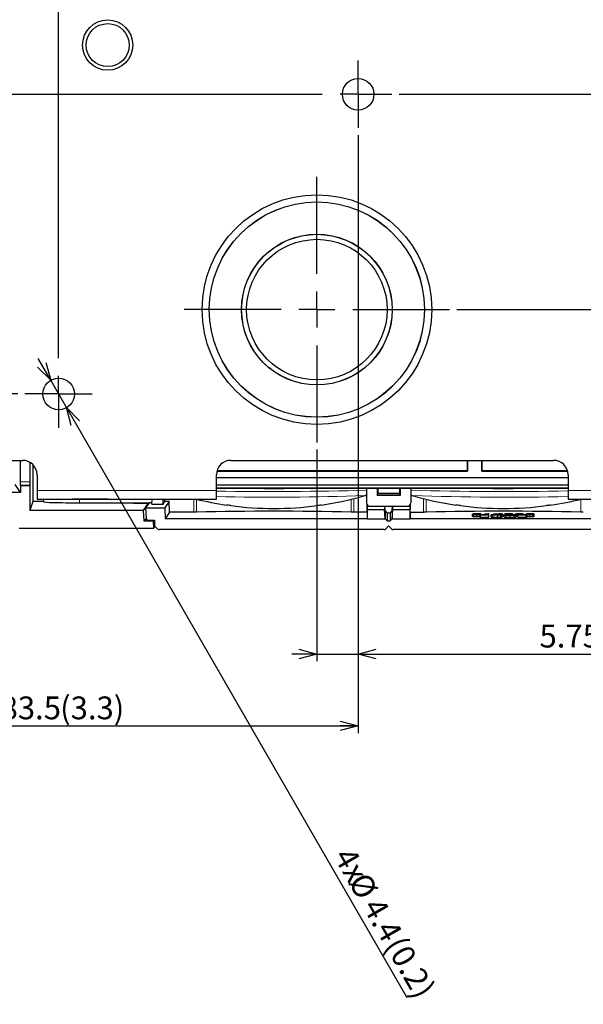
# Paper-space layout 'ｼｰﾄ5' of a CAD drawing. Units: millimetres. Extents: x -289 to 428, y 27 to 313.
# Drawn here: x 281 to 359, y 27 to 164 of the extents above; entities that cross this region are included whole.
import ezdxf

# ---------------------------------------------------------------- set-up
doc = ezdxf.new("R2010")
doc.units = ezdxf.units.MM
doc.layers.add('寸法', color=7, linetype='Continuous')
doc.styles.add('SLDTEXTSTYLE0', font='TXT', dxfattribs={"width": 0.7, "bigfont": 'bigfont'})
doc.dimstyles.new('SLDDIMSTYLE1', dxfattribs={"dimtxt": 3.638021, "dimasz": 2.5, "dimexe": 0, "dimexo": 0.0625, "dimgap": 0.909505, "dimtad": 3, "dimrnd": 1e-09, "dimzin": 12, "dimdsep": 46, "dimtxsty": 'SLDTEXTSTYLE0', "dimblk1": 'OPEN30', "dimblk2": 'OPEN30', "dimsah": 1, "dimcen": 0, "dimadec": 0, "dimazin": 3, "dimtfac": 1, "dimtmove": 0, "dimatfit": 3, "dimldrblk": 'OPEN30', "dimfxl": 1, "dimfrac": 2, "dimtolj": 1, "dimtzin": 12, "dimarcsym": 0})
doc.dimstyles.new('SLDDIMSTYLE2', dxfattribs={"dimtxt": 3.638021, "dimasz": 2.5, "dimexe": 0, "dimexo": 0.0625, "dimgap": 0.909505, "dimtad": 3, "dimrnd": 1e-09, "dimzin": 12, "dimdsep": 46, "dimtxsty": 'SLDTEXTSTYLE0', "dimblk1": 'OPEN30', "dimblk2": 'OPEN30', "dimsah": 1, "dimcen": 0.09, "dimadec": 0, "dimazin": 3, "dimtfac": 1, "dimtofl": 0, "dimtmove": 0, "dimatfit": 3, "dimldrblk": 'OPEN30', "dimfxl": 1, "dimfrac": 2, "dimtolj": 1, "dimtzin": 12, "dimarcsym": 0})
doc.dimstyles.new('SLDDIMSTYLE3', dxfattribs={"dimtxt": 3.638021, "dimasz": 2.5, "dimexe": 0, "dimexo": 0.0625, "dimgap": 0.909505, "dimtad": 3, "dimrnd": 1e-09, "dimzin": 12, "dimdsep": 46, "dimtxsty": 'SLDTEXTSTYLE0', "dimblk1": 'OPEN30', "dimblk2": 'OPEN30', "dimsah": 1, "dimcen": 0.09, "dimadec": 0, "dimazin": 3, "dimtfac": 1, "dimtmove": 0, "dimatfit": 0, "dimldrblk": 'OPEN30', "dimfxl": 1, "dimfrac": 2, "dimtolj": 1, "dimtzin": 12, "dimarcsym": 0})

# ---------------------------------------------------------------- blocks, each defined once
blk = doc.blocks.new('_Open30')
at = {"color": 0, "linetype": 'ByBlock', "lineweight": -2}
for p, q in [((-1, 0.267949), (0, 0)), ((0, 0), (-1, -0.267949)), ((0, 0), (-1, 0))]:
    blk.add_line(p, q, dxfattribs=at)
blk = doc.blocks.new('_D_35')
at = {"layer": '寸法', "color": 5}
for p, q in [((244.58, 147.63), (244.58, 64.34)), ((328.08, 147.63), (328.08, 64.34)), ((244.58, 65.34), (328.08, 65.34))]:
    blk.add_line(p, q, dxfattribs=at)
at = {"layer": '寸法', "color": 5, "xscale": 2.5, "yscale": 2.5, "rotation": 180}
blk.add_blockref('_Open30', (244.58, 65.34, -23.51), dxfattribs=at)
at = {"layer": '寸法', "color": 5, "xscale": 2.5, "yscale": 2.5}
blk.add_blockref('_Open30', (328.08, 65.34, -23.51), dxfattribs=at)
at = {"layer": '寸法', "color": 5, "char_height": 3.175, "attachment_point": 1, "style": 'SLDTEXTSTYLE0'}
for s, insert in [('83.5', (278.25, 69.43)), ('(3.3)', (286.55, 69.43))]:
    blk.add_mtext(s, dxfattribs=dict(at, insert=insert))
blk = doc.blocks.new('_D_36')
at = {"layer": '寸法', "color": 5}
for p, q in [((280.63, 195.08), (197.34, 195.08)), ((198.34, 111.58), (198.34, 195.08)), ((280.63, 111.58), (197.34, 111.58))]:
    blk.add_line(p, q, dxfattribs=at)
at = {"layer": '寸法', "color": 5, "xscale": 2.5, "yscale": 2.5}
for p, rotation in [((198.34, 195.08, -23.51), 90), ((198.34, 111.58, -23.51), 270)]:
    blk.add_blockref('_Open30', p, dxfattribs=dict(at, rotation=rotation))
at = {"layer": '寸法', "color": 5, "char_height": 3.175, "attachment_point": 1, "rotation": 90, "style": 'SLDTEXTSTYLE0'}
for s, insert in [('(3.3)', (194.25, 153.54)), ('83.5', (194.25, 145.25))]:
    blk.add_mtext(s, dxfattribs=dict(at, insert=insert))
blk = doc.blocks.new('_D_37')
at = {"layer": '寸法', "color": 5}
for p, q in [((285.23, 113.48), (283.48, 116.51)), ((287.43, 109.67), (285.23, 113.48)), ((287.43, 109.67), (334.86, 27.52))]:
    blk.add_line(p, q, dxfattribs=at)
at = {"layer": '寸法', "color": 5, "xscale": 2.5, "yscale": 2.5}
for p, rotation in [((285.23, 113.48, -23.51), 300), ((287.43, 109.67, -23.51), 120)]:
    blk.add_blockref('_Open30', p, dxfattribs=dict(at, rotation=rotation))
at = {"layer": '寸法', "color": 5, "char_height": 3.175, "attachment_point": 1, "rotation": 300, "style": 'SLDTEXTSTYLE0'}
for s, insert in [('4x', (327.34, 48.74)), ('%%c', (329.37, 45.21)), ('4.4', (331.38, 41.73)), ('(0.2)', (334.47, 36.37))]:
    blk.add_mtext(s, dxfattribs=dict(at, insert=insert))
blk = doc.blocks.new('_D_40')
at = {"layer": '寸法', "color": 5}
for p, q in [((333.78, 153.33), (411.99, 153.33)), ((410.99, 123.33), (410.99, 153.33)), ((341.83, 123.33), (411.99, 123.33)), ((410.99, 123.33), (410.99, 97.88))]:
    blk.add_line(p, q, dxfattribs=at)
at = {"layer": '寸法', "color": 5, "xscale": 2.5, "yscale": 2.5}
for p, rotation in [((410.99, 153.33, -23.51), 90), ((410.99, 123.33, -23.51), 270)]:
    blk.add_blockref('_Open30', p, dxfattribs=dict(at, rotation=rotation))
at = {"layer": '寸法', "color": 5, "char_height": 3.175, "attachment_point": 1, "rotation": 90, "style": 'SLDTEXTSTYLE0'}
for s, insert in [('(1.2)', (406.89, 103.2)), ('30', (406.89, 97.88))]:
    blk.add_mtext(s, dxfattribs=dict(at, insert=insert))
blk = doc.blocks.new('_D_41')
at = {"layer": '寸法', "color": 5}
for p, q in [((328.08, 147.63), (328.08, 74.34)), ((322.33, 103.83), (322.33, 74.34)), ((322.33, 75.34), (318.83, 75.34)), ((322.33, 75.34), (328.08, 75.34)), ((328.08, 75.34), (369.52, 75.34))]:
    blk.add_line(p, q, dxfattribs=at)
at = {"layer": '寸法', "color": 5, "xscale": 2.5, "yscale": 2.5}
blk.add_blockref('_Open30', (322.33, 75.34, -23.51), dxfattribs=at)
at = {"layer": '寸法', "color": 5, "xscale": 2.5, "yscale": 2.5, "rotation": 180}
blk.add_blockref('_Open30', (328.08, 75.34, -23.51), dxfattribs=at)
at = {"layer": '寸法', "color": 5, "char_height": 3.175, "attachment_point": 1, "style": 'SLDTEXTSTYLE0'}
for s, insert in [('(0.2)', (361.65, 79.43)), ('5.75', (353.36, 79.43))]:
    blk.add_mtext(s, dxfattribs=dict(at, insert=insert))
blk = doc.blocks.new('SW_CENTERMARKSYMBOL_12')
at = {"layer": '寸法', "color": 0}
for p, q in [((0, 2.5), (0, 4.7)), ((0, 0), (0, 2.5)), ((-2.5, 0), (-4.7, 0)), ((0, 0), (-2.5, 0)), ((0, 0), (0, -2.5)), ((0, 0), (2.5, 0)), ((2.5, 0), (4.7, 0)), ((0, -78.5), (0, -5)), ((0, -83.5), (0, -81)), ((-2.5, -83.5), (-4.7, -83.5)), ((0, -83.5), (-2.5, -83.5)), ((0, -83.5), (0, -86)), ((0, -83.5), (2.5, -83.5)), ((2.5, -83.5), (4.7, -83.5)), ((0, -86), (0, -88.2))]:
    blk.add_line(p, q, dxfattribs=at)
blk = doc.blocks.new('SW_CENTERMARKSYMBOL_13')
at = {"layer": '寸法', "color": 0}
for p, q in [((0, 2.5), (0, 4.7)), ((83.5, 2.5), (83.5, 4.7)), ((0, 0), (0, 2.5)), ((83.5, 0), (83.5, 2.5)), ((-2.5, 0), (-4.7, 0)), ((0, 0), (-2.5, 0)), ((0, 0), (0, -2.5)), ((0, 0), (2.5, 0)), ((5, 0), (78.5, 0)), ((83.5, 0), (81, 0)), ((83.5, 0), (83.5, -2.5)), ((83.5, 0), (86, 0)), ((86, 0), (88.2, 0)), ((0, -2.5), (0, -4.7)), ((83.5, -2.5), (83.5, -4.7))]:
    blk.add_line(p, q, dxfattribs=at)
blk = doc.blocks.new('SW_CENTERMARKSYMBOL_15')
at = {"layer": '寸法', "color": 0}
for p, q in [((0, 5), (0, 18.5)), ((0, 0), (0, 2.5)), ((-5, 0), (-18.5, 0)), ((0, 0), (-2.5, 0)), ((0, 0), (0, -2.5)), ((0, 0), (2.5, 0)), ((5, 0), (18.5, 0)), ((0, -5), (0, -18.5))]:
    blk.add_line(p, q, dxfattribs=at)

psp = doc.layouts.new('ｼｰﾄ5')

# ---------------------------------------------------------------- linework, layer by layer
at = {"color": 7, "linetype": 'Continuous', "lineweight": 25}
for p, q in [((269.827, 102.327), (281.332, 102.327)), ((280.988, 102.327), (280.988, 99.353)), ((282.349, 99.353), (282.349, 102.048)), ((282.751, 101.736), (282.751, 96.584)), ((310.332, 102.327), (355.332, 102.327)), ((343.288, 102.327), (343.288, 100.871)), ((343.332, 102.327), (343.332, 100.827)), ((345.332, 100.827), (345.332, 102.327)), ((345.375, 100.871), (345.375, 102.327)), ((283.332, 100.327), (283.332, 98.127)), ((308.332, 98.127), (308.332, 100.327)), ((308.395, 100.827), (343.332, 100.827)), ((343.288, 100.871), (308.407, 100.871)), ((343.288, 100.871), (343.332, 100.827)), ((345.332, 100.827), (345.375, 100.871)), ((345.332, 100.827), (357.268, 100.827)), ((357.256, 100.871), (345.375, 100.871)), ((357.332, 100.327), (357.332, 98.127)), ((281.023, 97.827), (280.27, 98.957)), ((281.023, 98.827), (280.997, 98.853)), ((281.023, 98.827), (282.332, 98.827)), ((281.023, 98.827), (281.023, 97.827)), ((282.345, 98.853), (282.332, 98.827)), ((282.332, 98.827), (282.332, 95.328)), ((308.332, 99.953), (357.332, 99.953)), ((357.332, 98.857), (308.332, 98.857)), ((281.023, 97.827), (246.827, 97.827)), ((283.332, 98.127), (283.332, 96.927)), ((357.332, 98.445), (308.332, 98.445)), ((308.332, 98.428), (357.332, 98.428)), ((308.332, 96.927), (308.332, 98.127)), ((329.035, 97.432), (329.032, 97.431)), ((329.244, 98.428), (329.244, 96.426)), ((330.744, 98.428), (330.744, 97.426)), ((330.792, 97.475), (330.744, 97.426)), ((333.919, 97.426), (330.744, 97.426)), ((330.792, 97.475), (330.806, 97.766)), ((333.871, 97.475), (330.792, 97.475)), ((330.806, 98.428), (330.806, 97.766)), ((330.806, 97.766), (333.858, 97.766)), ((333.858, 98.428), (333.858, 97.766)), ((333.858, 97.766), (333.871, 97.475)), ((333.871, 97.475), (333.919, 97.426)), ((333.919, 98.428), (333.919, 97.426)), ((335.419, 98.428), (335.42, 96.426)), ((335.63, 97.431), (335.628, 97.432)), ((357.332, 98.127), (357.332, 96.927)), ((282.751, 96.584), (282.332, 95.328)), ((284.25, 96.584), (282.751, 96.584)), ((283.332, 96.927), (308.332, 96.927)), ((284.249, 96.55), (284.256, 96.927)), ((293.232, 96.911), (288.232, 96.911)), ((289.249, 96.419), (298.938, 96.419)), ((296.759, 96.419), (296.832, 96.31)), ((296.832, 96.31), (296.832, 96.419)), ((298.865, 96.31), (296.832, 96.31)), ((298.17, 95.328), (298.825, 96.309)), ((298.939, 96.419), (298.453, 95.691)), ((298.825, 96.309), (298.865, 96.309)), ((298.856, 96.295), (298.825, 96.309)), ((299.347, 96.419), (298.939, 96.419)), ((299.341, 96.242), (299.365, 96.927)), ((299.341, 96.242), (300.887, 96.242)), ((300.887, 96.242), (300.887, 96.927)), ((300.887, 96.242), (301.133, 96.611)), ((301.133, 96.611), (301.127, 96.927)), ((301.757, 96.611), (301.133, 96.611)), ((301.757, 96.611), (301.144, 95.691)), ((301.783, 95.111), (301.757, 96.611)), ((329.332, 95.111), (329.349, 96.119)), ((329.353, 96.114), (329.353, 95.473)), ((335.311, 96.114), (335.311, 95.473)), ((335.332, 95.111), (335.314, 96.119)), ((357.332, 96.927), (367.332, 96.927)), ((298.17, 95.328), (282.332, 95.328)), ((298.248, 93.832), (298.17, 95.328)), ((298.453, 95.691), (298.526, 94.251)), ((298.453, 95.691), (301.144, 95.691)), ((301.144, 95.691), (301.167, 94.188)), ((301.783, 95.111), (301.167, 94.188)), ((305.198, 95.111), (301.783, 95.111)), ((329.332, 95.111), (327.465, 95.111)), ((329.353, 95.473), (329.332, 94.188)), ((329.332, 95.111), (329.332, 94.188)), ((329.353, 95.473), (331.769, 95.473)), ((329.743, 95.926), (334.92, 95.926)), ((331.769, 95.926), (331.769, 95.473)), ((331.832, 94.188), (331.769, 95.473)), ((331.795, 95.84), (331.79, 95.926)), ((331.795, 95.926), (331.795, 95.84)), ((331.832, 95.325), (331.8, 95.926)), ((331.832, 95.325), (331.832, 94.188)), ((332.132, 95.024), (331.832, 95.325)), ((332.132, 95.024), (332.132, 93.888)), ((332.132, 95.024), (332.532, 95.024)), ((332.832, 95.325), (332.532, 95.024)), ((332.532, 95.024), (332.532, 93.888)), ((332.832, 95.325), (332.863, 95.926)), ((332.832, 94.188), (332.895, 95.473)), ((332.832, 95.325), (332.832, 94.188)), ((332.869, 95.926), (332.869, 95.84)), ((332.873, 95.926), (332.869, 95.84)), ((332.895, 95.473), (332.895, 95.926)), ((332.895, 95.473), (335.311, 95.473)), ((335.332, 94.188), (335.311, 95.473)), ((335.332, 95.111), (335.332, 94.188)), ((335.332, 95.111), (337.198, 95.111)), ((344.301, 94.818), (344.034, 94.818)), ((344.034, 94.518), (344.034, 94.818)), ((344.104, 94.828), (344.336, 94.828)), ((344.104, 94.818), (344.104, 94.828)), ((344.173, 94.854), (344.116, 94.83)), ((344.173, 94.855), (344.173, 94.854)), ((345.17, 94.855), (344.173, 94.855)), ((344.22, 94.506), (344.22, 94.806)), ((344.394, 94.849), (345.17, 94.849)), ((344.394, 94.848), (344.394, 94.849)), ((344.428, 94.81), (344.428, 94.831)), ((344.602, 94.502), (344.602, 94.802)), ((344.672, 94.808), (344.672, 94.834)), ((344.834, 94.811), (344.834, 94.832)), ((345.007, 94.507), (345.007, 94.807)), ((345.149, 94.753), (345.034, 94.75)), ((345.034, 94.75), (346.064, 94.725)), ((345.034, 94.7), (345.034, 94.75)), ((346.064, 94.725), (345.034, 94.7)), ((345.034, 94.7), (345.149, 94.697)), ((345.034, 94.4), (345.034, 94.7)), ((346.296, 94.725), (345.149, 94.753)), ((345.149, 94.697), (346.296, 94.725)), ((345.149, 94.397), (345.149, 94.697)), ((345.17, 94.849), (345.17, 94.855)), ((345.17, 94.83), (345.17, 94.849)), ((345.216, 94.752), (345.216, 94.822)), ((345.783, 94.847), (345.679, 94.847)), ((345.679, 94.847), (345.679, 94.844)), ((345.679, 94.844), (346.019, 94.844)), ((345.679, 94.74), (345.679, 94.844)), ((346.019, 94.844), (346.019, 94.803)), ((346.019, 94.803), (346.293, 94.803)), ((346.019, 94.732), (346.019, 94.803)), ((346.293, 94.856), (346.154, 94.856)), ((346.293, 94.803), (346.293, 94.856)), ((346.293, 94.725), (346.293, 94.803)), ((346.296, 94.425), (346.296, 94.725)), ((347.536, 94.751), (346.601, 94.751)), ((346.601, 94.751), (346.601, 94.699)), ((346.601, 94.699), (346.875, 94.699)), ((346.601, 94.399), (346.601, 94.699)), ((346.875, 94.725), (346.875, 94.745)), ((346.875, 94.745), (347.478, 94.745)), ((347.478, 94.725), (346.875, 94.725)), ((346.875, 94.719), (347.536, 94.719)), ((346.875, 94.699), (346.875, 94.719)), ((346.875, 94.399), (346.875, 94.699)), ((347.729, 94.855), (346.953, 94.822)), ((346.953, 94.822), (346.953, 94.816)), ((346.953, 94.816), (347.722, 94.816)), ((346.953, 94.751), (346.953, 94.816)), ((347.208, 94.822), (347.722, 94.844)), ((347.722, 94.822), (347.208, 94.822)), ((347.478, 94.725), (347.478, 94.745)), ((347.536, 94.42), (347.536, 94.719)), ((347.722, 94.844), (347.722, 94.822)), ((347.722, 94.816), (347.722, 94.803)), ((347.722, 94.803), (347.996, 94.803)), ((347.722, 94.75), (347.722, 94.803)), ((347.996, 94.855), (347.729, 94.855)), ((347.744, 94.722), (347.744, 94.743)), ((347.964, 94.424), (347.964, 94.723)), ((347.996, 94.822), (347.996, 94.855)), ((348.239, 94.822), (347.996, 94.822)), ((347.996, 94.816), (348.239, 94.816)), ((347.996, 94.803), (347.996, 94.816)), ((347.996, 94.745), (347.996, 94.803)), ((348.115, 94.435), (348.115, 94.735)), ((348.239, 94.816), (348.239, 94.822)), ((348.239, 94.516), (348.239, 94.816)), ((348.425, 94.425), (348.425, 94.725)), ((348.749, 94.818), (348.482, 94.818)), ((348.482, 94.735), (348.482, 94.818)), ((348.552, 94.828), (348.783, 94.828)), ((348.552, 94.818), (348.552, 94.828)), ((348.621, 94.854), (348.563, 94.83)), ((348.621, 94.855), (348.621, 94.854)), ((349.617, 94.855), (348.621, 94.855)), ((348.668, 94.744), (348.668, 94.806)), ((348.715, 94.404), (348.715, 94.704)), ((348.841, 94.849), (349.617, 94.849)), ((348.841, 94.848), (348.841, 94.849)), ((348.876, 94.81), (348.876, 94.831)), ((348.912, 94.708), (348.912, 94.742)), ((349.05, 94.751), (349.05, 94.802)), ((349.119, 94.808), (349.119, 94.834)), ((349.282, 94.811), (349.282, 94.832)), ((349.282, 94.704), (349.282, 94.746)), ((349.282, 94.399), (349.282, 94.699)), ((349.455, 94.751), (349.455, 94.807)), ((349.617, 94.849), (349.617, 94.855)), ((349.617, 94.83), (349.617, 94.849)), ((349.618, 94.707), (349.618, 94.742)), ((349.664, 94.749), (349.664, 94.822)), ((349.769, 94.733), (350.047, 94.733)), ((349.769, 94.714), (349.769, 94.733)), ((350.082, 94.72), (349.804, 94.72)), ((349.85, 94.404), (349.85, 94.704)), ((349.919, 94.832), (349.919, 94.826)), ((349.919, 94.743), (349.919, 94.826)), ((350.047, 94.72), (350.047, 94.733)), ((350.082, 94.42), (350.082, 94.72)), ((350.15, 94.507), (350.15, 94.807)), ((350.197, 94.826), (350.197, 94.833)), ((350.347, 94.811), (350.347, 94.848)), ((351.502, 94.753), (350.356, 94.725)), ((350.356, 94.725), (351.502, 94.697)), ((350.356, 94.425), (350.356, 94.725)), ((350.556, 94.808), (350.556, 94.85)), ((350.556, 94.73), (350.556, 94.803)), ((350.587, 94.725), (351.618, 94.75)), ((351.618, 94.7), (350.587, 94.725)), ((350.764, 94.811), (350.764, 94.848)), ((350.915, 94.833), (350.915, 94.826)), ((350.961, 94.74), (350.961, 94.807)), ((351.193, 94.826), (351.193, 94.832)), ((351.193, 94.746), (351.193, 94.826)), ((351.714, 94.818), (351.448, 94.818)), ((351.448, 94.752), (351.448, 94.818)), ((351.618, 94.75), (351.502, 94.753)), ((351.502, 94.697), (351.618, 94.7)), ((351.502, 94.397), (351.502, 94.697)), ((351.517, 94.828), (351.749, 94.828)), ((351.517, 94.818), (351.517, 94.828)), ((351.587, 94.854), (351.529, 94.83)), ((351.587, 94.855), (351.587, 94.854)), ((352.583, 94.855), (351.587, 94.855)), ((351.618, 94.7), (351.618, 94.75)), ((351.618, 94.4), (351.618, 94.7)), ((351.633, 94.506), (351.633, 94.806)), ((351.807, 94.849), (352.583, 94.849)), ((351.807, 94.848), (351.807, 94.849)), ((351.841, 94.81), (351.841, 94.831)), ((352.015, 94.502), (352.015, 94.802)), ((352.085, 94.808), (352.085, 94.834)), ((352.247, 94.811), (352.247, 94.832)), ((352.421, 94.507), (352.421, 94.807)), ((352.583, 94.849), (352.583, 94.855)), ((352.583, 94.83), (352.583, 94.849)), ((352.629, 94.522), (352.629, 94.822)), ((298.526, 94.25), (298.248, 93.832)), ((299.511, 93.832), (298.248, 93.832)), ((298.822, 93.999), (299.677, 93.999)), ((299.623, 93.999), (299.511, 93.832)), ((299.511, 93.832), (299.564, 92.827)), ((299.677, 93.999), (299.712, 93.3)), ((329.332, 94.188), (301.167, 94.188)), ((329.332, 94.188), (331.832, 94.188)), ((332.132, 93.888), (331.832, 94.188)), ((332.132, 93.888), (332.532, 93.888)), ((332.832, 94.188), (332.532, 93.888)), ((332.832, 94.188), (335.332, 94.188)), ((363.496, 94.188), (335.332, 94.188)), ((345.007, 94.507), (345.034, 94.508)), ((345.034, 94.4), (345.149, 94.397)), ((345.149, 94.397), (346.296, 94.425)), ((346.601, 94.399), (346.875, 94.399)), ((346.875, 94.42), (347.536, 94.42)), ((348.115, 94.516), (348.239, 94.516)), ((350.082, 94.51), (350.15, 94.507)), ((350.356, 94.425), (351.502, 94.397)), ((351.502, 94.397), (351.618, 94.4)), ((299.564, 92.827), (280.832, 92.827)), ((299.564, 92.827), (299.771, 93.137)), ((299.813, 93.091), (300.185, 92.761)), ((331.708, 92.686), (300.383, 92.686)), ((332.332, 93.185), (331.92, 92.773)), ((332.744, 92.773), (332.332, 93.185)), ((364.28, 92.686), (332.956, 92.686))]:
    psp.add_line(p, q, dxfattribs=at)
at = {"color": 8, "linetype": 'Continuous', "lineweight": 18}
for p, q in [((280.988, 99.353), (282.349, 99.353)), ((282.345, 98.853), (280.997, 98.853)), ((308.332, 98.127), (283.332, 98.127)), ((367.332, 98.127), (357.332, 98.127)), ((288.247, 96.926), (288.221, 96.927)), ((288.232, 96.911), (288.247, 96.926)), ((288.247, 96.926), (288.247, 96.927)), ((288.247, 96.926), (293.217, 96.926)), ((289.257, 96.911), (289.249, 96.419)), ((293.217, 96.926), (293.242, 96.927)), ((293.217, 96.926), (293.217, 96.927)), ((293.217, 96.926), (293.232, 96.911)), ((305.198, 95.111), (305.185, 96.927)), ((305.545, 96.924), (305.559, 95.115)), ((327.48, 97.026), (327.465, 95.111)), ((337.198, 95.111), (337.184, 97.012)), ((337.545, 96.924), (337.559, 95.115)), ((331.795, 95.84), (331.782, 95.926)), ((332.869, 95.84), (332.875, 95.926))]:
    psp.add_line(p, q, dxfattribs=at)
at = {"color": 7, "linetype": 'Continuous', "lineweight": 25, "flags": 128}
for points in [[(324.707, 98.428), (324.33, 98.423), (323.737, 98.416), (323.126, 98.41), (322.497, 98.404), (321.853, 98.399), (321.194, 98.395), (320.523, 98.391), (319.841, 98.387), (319.15, 98.384), (318.452, 98.382), (317.748, 98.381), (317.041, 98.38), (316.332, 98.379), (315.623, 98.38), (314.915, 98.381), (314.212, 98.382), (313.514, 98.384), (312.823, 98.387), (312.141, 98.391), (311.469, 98.395), (310.811, 98.399), (310.166, 98.404), (309.538, 98.41), (308.926, 98.416), (308.334, 98.423), (308.332, 98.423)], [(356.707, 98.428), (356.33, 98.423), (355.737, 98.416), (355.126, 98.41), (354.497, 98.404), (353.853, 98.399), (353.194, 98.395), (352.523, 98.391), (351.841, 98.387), (351.15, 98.384), (350.452, 98.382), (349.748, 98.381), (349.041, 98.38), (348.332, 98.379), (347.623, 98.38), (346.915, 98.381), (346.212, 98.382), (345.514, 98.384), (344.823, 98.387), (344.141, 98.391), (343.469, 98.395), (342.811, 98.399), (342.166, 98.404), (341.538, 98.41), (340.926, 98.416), (340.334, 98.423), (339.956, 98.428)]]:
    psp.add_lwpolyline(points, dxfattribs=at)
at = {"color": 8, "linetype": 'Continuous', "lineweight": 18, "flags": 128}
for points in [[(327.104, 95.115), (327.112, 96.115), (327.118, 96.933)], [(359.104, 95.115), (359.112, 96.115), (359.118, 96.927)]]:
    psp.add_lwpolyline(points, dxfattribs=at)
at = {"color": 7, "linetype": 'Continuous', "lineweight": 25}
for centre, radius in [((293.177, 160.172), 3.5), ((293.177, 160.172), 3), ((328.082, 153.327), 2.2), ((322.332, 123.327), 16), ((322.332, 123.327), 15), ((322.332, 123.327), 14.991), ((322.332, 123.327), 10.5), ((322.332, 123.327), 10.491), ((322.332, 123.327), 9.791), ((286.332, 111.577), 2.2)]:
    psp.add_circle(centre, radius, dxfattribs=at)
for centre, radius, start, end in [((348.332, 215.327), 80, 303.20046, 146.79954), ((348.332, 215.327), 79.6, 302.96483, 147.03517), ((281.332, 100.327), 2, 0, 90), ((310.332, 100.327), 2, 90, 180), ((355.332, 100.327), 2, 0, 90), ((316.332, 140.997), 45.38, 278.3628, 286.25656), ((348.332, 140.997), 45.38, 253.74344, 261.61521), ((316.332, 140.997), 45.38, 256.20266, 261.61521), ((316.332, 140.994), 45.376, 262.40159, 277.59841), ((348.332, 140.994), 45.376, 262.40159, 277.59841), ((348.332, 140.997), 45.38, 278.3628, 283.79734), ((316.332, -370.942), 466.182, 88.67587, 91.32413), ((348.332, -370.942), 466.182, 88.67587, 91.32413)]:
    psp.add_arc(centre, radius, start, end, dxfattribs=at)
at = {"color": 8, "linetype": 'Continuous', "lineweight": 18}
for centre, radius, start, end in [((316.005, 568.177), 470.197, 269.06488, 271.61341), ((315.958, 453.024), 355.834, 268.77199, 272.1057), ((348.782, 579.758), 481.777, 268.4106, 271.01681), ((348.886, 461.882), 364.692, 267.91699, 271.32704)]:
    psp.add_arc(centre, radius, start, end, dxfattribs=at)
at = {"color": 7, "linetype": 'Continuous', "lineweight": 25}
for centre, major_axis, ratio, start_param, end_param in [((280.997, 99.353), (0, 0.5), 0.0174551, 1.5707963, 3.1241394), ((282.345, 99.353), (0, 0.5), 0.0087269, 3.1590459, 4.712389), ((289.25, 96.55), (5.001, 0), 0.0261769, 3.1411355, 4.7120842), ((288.232, 97.411), (-0.354, -0.354), 0.9996955, 0.5333969, 0.7852459), ((293.232, 97.411), (0.354, -0.354), 0.9996955, 5.4979394, 5.7497884), ((329.744, 96.426), (-0.354, -0.354), 0.9996954, 5.4977871, 7.0685835), ((334.92, 96.426), (0.354, -0.354), 0.9996954, 5.4977871, 7.0685835), ((300.012, 93.316), (0.1, 0.284), 0.9976873, 1.9601534, 2.7535355), ((300.384, 92.986), (0.1, 0.284), 0.9976873, 2.7535355, 3.4782933), ((331.708, 92.986), (0, 0.301), 0.9980563, 3.1415927, 3.9250845), ((332.956, 92.986), (0, 0.301), 0.9980563, 2.3581008, 3.1415927)]:
    psp.add_ellipse(centre, major_axis=major_axis, ratio=ratio, start_param=start_param, end_param=end_param, dxfattribs=at)
for points, knots in [([(329.016, 97.426), (329.019, 97.427), (329.039, 97.432), (329.087, 97.447), (329.16, 97.474), (329.218, 97.504), (329.244, 97.517)], [0, 0, 0, 0, 0.0472294, 0.4113382, 0.7330389, 1, 1, 1, 1]), ([(335.42, 97.517), (335.438, 97.508), (335.486, 97.482), (335.551, 97.457), (335.606, 97.438), (335.631, 97.431), (335.639, 97.429)], [0, 0, 0, 0, 0.19433946, 0.49834409, 0.83234391, 1, 1, 1, 1]), ([(310.332, 96.016), (310.218, 96.032), (309.993, 96.062), (309.806, 96.089), (309.714, 96.102)], [0, 0, 0, 0, 0.5095951, 1, 1, 1, 1]), ([(322.932, 96.1), (322.877, 96.092), (322.733, 96.071), (322.514, 96.041), (322.367, 96.021), (322.332, 96.016)], [0, 0, 0, 0, 0.3191344, 0.8358151, 1, 1, 1, 1]), ([(342.332, 96.016), (342.218, 96.032), (341.993, 96.062), (341.806, 96.089), (341.714, 96.102)], [0, 0, 0, 0, 0.5095951, 1, 1, 1, 1]), ([(354.932, 96.1), (354.877, 96.092), (354.733, 96.071), (354.514, 96.041), (354.367, 96.021), (354.332, 96.016)], [0, 0, 0, 0, 0.3191344, 0.8358151, 1, 1, 1, 1]), ([(305.559, 95.115), (305.508, 95.114), (305.413, 95.112), (305.278, 95.111), (305.21, 95.111), (305.198, 95.111)], [0, 0, 0, 0, 0.4920454, 0.9105627, 1, 1, 1, 1]), ([(327.465, 95.111), (327.399, 95.111), (327.277, 95.111), (327.161, 95.113), (327.113, 95.115), (327.104, 95.115)], [0, 0, 0, 0, 0.4924434, 0.9109639, 1, 1, 1, 1]), ([(337.559, 95.115), (337.508, 95.114), (337.413, 95.112), (337.278, 95.111), (337.21, 95.111), (337.198, 95.111)], [0, 0, 0, 0, 0.4923994, 0.9109196, 1, 1, 1, 1]), ([(344.034, 94.818), (344.05, 94.816), (344.077, 94.811), (344.176, 94.808), (344.22, 94.806)], [0, 0, 0, 0, 0.5571096, 1, 1, 1, 1]), ([(344.116, 94.83), (344.115, 94.83), (344.113, 94.829), (344.107, 94.828), (344.104, 94.828)], [0, 0, 0, 0, 0.5596163, 1, 1, 1, 1]), ([(344.22, 94.806), (344.25, 94.806), (344.31, 94.804), (344.438, 94.803), (344.539, 94.802), (344.602, 94.802)], [0, 0, 0, 0, 0.2828029, 0.556676, 1, 1, 1, 1]), ([(344.417, 94.81), (344.382, 94.811), (344.318, 94.814), (344.306, 94.817), (344.301, 94.818)], [0, 0, 0, 0, 0.5569189, 1, 1, 1, 1]), ([(344.336, 94.828), (344.352, 94.829), (344.381, 94.83), (344.414, 94.83), (344.428, 94.831)], [0, 0, 0, 0, 0.5598148, 1, 1, 1, 1]), ([(344.672, 94.839), (344.604, 94.838), (344.483, 94.838), (344.389, 94.836), (344.347, 94.835)], [0, 0, 0, 0, 0.55580979, 1, 1, 1, 1]), ([(344.347, 94.835), (344.348, 94.835), (344.349, 94.836), (344.356, 94.837), (344.359, 94.837)], [0, 0, 0, 0, 0.55931647, 1, 1, 1, 1]), ([(344.359, 94.837), (344.367, 94.839), (344.381, 94.843), (344.39, 94.846), (344.394, 94.848)], [0, 0, 0, 0, 0.5599779, 1, 1, 1, 1]), ([(344.59, 94.808), (344.554, 94.808), (344.489, 94.808), (344.439, 94.809), (344.417, 94.81)], [0, 0, 0, 0, 0.5554414, 1, 1, 1, 1]), ([(344.428, 94.831), (344.468, 94.832), (344.54, 94.833), (344.631, 94.833), (344.672, 94.834)], [0, 0, 0, 0, 0.555424, 1, 1, 1, 1]), ([(344.811, 94.81), (344.774, 94.81), (344.708, 94.808), (344.627, 94.808), (344.59, 94.808)], [0, 0, 0, 0, 0.555257, 1, 1, 1, 1]), ([(344.602, 94.802), (344.644, 94.802), (344.727, 94.803), (344.871, 94.804), (344.955, 94.805), (345.007, 94.807)], [0, 0, 0, 0, 0.2827822, 0.5567416, 1, 1, 1, 1]), ([(345.054, 94.835), (345.023, 94.835), (344.963, 94.837), (344.835, 94.838), (344.734, 94.839), (344.672, 94.839)], [0, 0, 0, 0, 0.2828029, 0.556676, 1, 1, 1, 1]), ([(344.672, 94.834), (344.706, 94.833), (344.767, 94.833), (344.813, 94.832), (344.834, 94.832)], [0, 0, 0, 0, 0.555155, 1, 1, 1, 1]), ([(344.938, 94.821), (344.935, 94.819), (344.928, 94.815), (344.847, 94.812), (344.811, 94.81)], [0, 0, 0, 0, 0.556436, 1, 1, 1, 1]), ([(344.834, 94.832), (344.872, 94.83), (344.941, 94.827), (344.939, 94.823), (344.938, 94.821)], [0, 0, 0, 0, 0.5561928, 1, 1, 1, 1]), ([(345.007, 94.807), (345.045, 94.808), (345.118, 94.81), (345.206, 94.816), (345.212, 94.82), (345.216, 94.822)], [0, 0, 0, 0, 0.2827318, 0.5566991, 1, 1, 1, 1]), ([(345.216, 94.822), (345.215, 94.824), (345.212, 94.826), (345.169, 94.831), (345.098, 94.833), (345.054, 94.835)], [0, 0, 0, 0, 0.282552, 0.5570757, 1, 1, 1, 1]), ([(346.038, 94.85), (345.996, 94.849), (345.919, 94.847), (345.825, 94.847), (345.783, 94.847)], [0, 0, 0, 0, 0.5552829, 1, 1, 1, 1]), ([(346.154, 94.856), (346.143, 94.854), (346.124, 94.852), (346.065, 94.85), (346.038, 94.85)], [0, 0, 0, 0, 0.5563784, 1, 1, 1, 1]), ([(347.478, 94.745), (347.533, 94.745), (347.633, 94.745), (347.71, 94.743), (347.744, 94.743)], [0, 0, 0, 0, 0.5553269, 1, 1, 1, 1]), ([(347.732, 94.728), (347.69, 94.727), (347.613, 94.725), (347.519, 94.725), (347.478, 94.725)], [0, 0, 0, 0, 0.5552829, 1, 1, 1, 1]), ([(347.953, 94.747), (347.919, 94.747), (347.854, 94.749), (347.714, 94.751), (347.604, 94.751), (347.536, 94.751)], [0, 0, 0, 0, 0.2828206, 0.556649, 1, 1, 1, 1]), ([(347.536, 94.719), (347.579, 94.72), (347.665, 94.72), (347.817, 94.721), (347.908, 94.722), (347.964, 94.723)], [0, 0, 0, 0, 0.2825829, 0.5570319, 1, 1, 1, 1]), ([(347.837, 94.735), (347.832, 94.733), (347.823, 94.731), (347.76, 94.729), (347.732, 94.728)], [0, 0, 0, 0, 0.5555577, 1, 1, 1, 1]), ([(347.744, 94.743), (347.776, 94.741), (347.835, 94.739), (347.836, 94.736), (347.837, 94.735)], [0, 0, 0, 0, 0.555546, 1, 1, 1, 1]), ([(348.115, 94.735), (348.113, 94.736), (348.11, 94.739), (348.066, 94.743), (347.996, 94.745), (347.953, 94.747)], [0, 0, 0, 0, 0.2826499, 0.5569456, 1, 1, 1, 1]), ([(347.964, 94.723), (347.991, 94.724), (348.044, 94.726), (348.108, 94.73), (348.112, 94.733), (348.115, 94.735)], [0, 0, 0, 0, 0.28268945, 0.55674607, 1, 1, 1, 1]), ([(348.715, 94.746), (348.664, 94.744), (348.564, 94.741), (348.469, 94.735), (348.437, 94.73), (348.429, 94.727), (348.425, 94.725)], [0, 0, 0, 0, 0.28260752, 0.55636706, 0.77539038, 1, 1, 1, 1]), ([(348.425, 94.725), (348.429, 94.723), (348.435, 94.719), (348.495, 94.713), (348.602, 94.708), (348.677, 94.706), (348.715, 94.704)], [0, 0, 0, 0, 0.2825181, 0.55661, 0.7756475, 1, 1, 1, 1]), ([(348.482, 94.818), (348.498, 94.816), (348.525, 94.811), (348.624, 94.808), (348.668, 94.806)], [0, 0, 0, 0, 0.5571096, 1, 1, 1, 1]), ([(348.563, 94.83), (348.562, 94.83), (348.561, 94.829), (348.555, 94.828), (348.552, 94.828)], [0, 0, 0, 0, 0.55961631, 1, 1, 1, 1]), ([(348.668, 94.806), (348.698, 94.806), (348.758, 94.804), (348.886, 94.803), (348.987, 94.802), (349.05, 94.802)], [0, 0, 0, 0, 0.2828029, 0.556676, 1, 1, 1, 1]), ([(348.703, 94.725), (348.704, 94.727), (348.707, 94.73), (348.762, 94.736), (348.855, 94.739), (348.912, 94.742)], [0, 0, 0, 0, 0.2824612, 0.5571914, 1, 1, 1, 1]), ([(348.912, 94.708), (348.874, 94.71), (348.799, 94.712), (348.71, 94.718), (348.706, 94.722), (348.703, 94.725)], [0, 0, 0, 0, 0.2826201, 0.5568112, 1, 1, 1, 1]), ([(349.282, 94.752), (349.224, 94.752), (349.108, 94.751), (348.906, 94.75), (348.788, 94.747), (348.715, 94.746)], [0, 0, 0, 0, 0.282761, 0.5567817, 1, 1, 1, 1]), ([(348.715, 94.704), (348.76, 94.703), (348.849, 94.701), (349.04, 94.699), (349.19, 94.699), (349.282, 94.699)], [0, 0, 0, 0, 0.2828222, 0.5566462, 1, 1, 1, 1]), ([(348.865, 94.81), (348.829, 94.811), (348.766, 94.814), (348.754, 94.817), (348.749, 94.818)], [0, 0, 0, 0, 0.5569189, 1, 1, 1, 1]), ([(348.783, 94.828), (348.8, 94.829), (348.829, 94.83), (348.862, 94.83), (348.876, 94.831)], [0, 0, 0, 0, 0.5598148, 1, 1, 1, 1]), ([(349.119, 94.839), (349.052, 94.838), (348.93, 94.838), (348.837, 94.836), (348.795, 94.835)], [0, 0, 0, 0, 0.5558098, 1, 1, 1, 1]), ([(348.795, 94.835), (348.796, 94.835), (348.797, 94.836), (348.804, 94.837), (348.807, 94.837)], [0, 0, 0, 0, 0.5593165, 1, 1, 1, 1]), ([(348.807, 94.837), (348.815, 94.839), (348.829, 94.843), (348.838, 94.846), (348.841, 94.848)], [0, 0, 0, 0, 0.5599779, 1, 1, 1, 1]), ([(349.038, 94.808), (349.002, 94.808), (348.937, 94.808), (348.887, 94.809), (348.865, 94.81)], [0, 0, 0, 0, 0.5554414, 1, 1, 1, 1]), ([(348.876, 94.831), (348.916, 94.832), (348.987, 94.833), (349.079, 94.833), (349.119, 94.834)], [0, 0, 0, 0, 0.555424, 1, 1, 1, 1]), ([(348.912, 94.742), (348.941, 94.742), (348.998, 94.744), (349.122, 94.745), (349.221, 94.746), (349.282, 94.746)], [0, 0, 0, 0, 0.2827586, 0.5567825, 1, 1, 1, 1]), ([(349.282, 94.704), (349.244, 94.704), (349.168, 94.705), (349.036, 94.706), (348.959, 94.707), (348.912, 94.708)], [0, 0, 0, 0, 0.2827926, 0.5567194, 1, 1, 1, 1]), ([(349.258, 94.81), (349.222, 94.81), (349.156, 94.808), (349.074, 94.808), (349.038, 94.808)], [0, 0, 0, 0, 0.555257, 1, 1, 1, 1]), ([(349.05, 94.802), (349.092, 94.802), (349.175, 94.803), (349.319, 94.804), (349.403, 94.805), (349.455, 94.807)], [0, 0, 0, 0, 0.2827822, 0.5567416, 1, 1, 1, 1]), ([(349.502, 94.835), (349.471, 94.835), (349.411, 94.837), (349.283, 94.838), (349.182, 94.839), (349.119, 94.839)], [0, 0, 0, 0, 0.2828029, 0.556676, 1, 1, 1, 1]), ([(349.119, 94.834), (349.153, 94.833), (349.215, 94.833), (349.261, 94.832), (349.282, 94.832)], [0, 0, 0, 0, 0.555155, 1, 1, 1, 1]), ([(349.386, 94.821), (349.382, 94.819), (349.376, 94.815), (349.295, 94.812), (349.258, 94.81)], [0, 0, 0, 0, 0.556436, 1, 1, 1, 1]), ([(349.282, 94.832), (349.32, 94.83), (349.389, 94.827), (349.387, 94.823), (349.386, 94.821)], [0, 0, 0, 0, 0.5561928, 1, 1, 1, 1]), ([(349.827, 94.746), (349.783, 94.747), (349.697, 94.749), (349.514, 94.751), (349.371, 94.751), (349.282, 94.752)], [0, 0, 0, 0, 0.28275715, 0.5566843, 1, 1, 1, 1]), ([(349.282, 94.746), (349.352, 94.746), (349.479, 94.745), (349.575, 94.743), (349.618, 94.742)], [0, 0, 0, 0, 0.5553696, 1, 1, 1, 1]), ([(349.641, 94.708), (349.581, 94.707), (349.473, 94.704), (349.341, 94.704), (349.282, 94.704)], [0, 0, 0, 0, 0.5553162, 1, 1, 1, 1]), ([(349.282, 94.699), (349.34, 94.699), (349.454, 94.699), (349.655, 94.7), (349.775, 94.702), (349.85, 94.704)], [0, 0, 0, 0, 0.2825609, 0.5570617, 1, 1, 1, 1]), ([(349.455, 94.807), (349.493, 94.808), (349.566, 94.81), (349.654, 94.816), (349.66, 94.82), (349.664, 94.822)], [0, 0, 0, 0, 0.2827318, 0.5566991, 1, 1, 1, 1]), ([(349.664, 94.822), (349.663, 94.824), (349.66, 94.826), (349.617, 94.831), (349.546, 94.833), (349.502, 94.835)], [0, 0, 0, 0, 0.282552, 0.5570757, 1, 1, 1, 1]), ([(349.618, 94.742), (349.664, 94.741), (349.745, 94.738), (349.762, 94.734), (349.769, 94.733)], [0, 0, 0, 0, 0.5564868, 1, 1, 1, 1]), ([(349.804, 94.72), (349.802, 94.719), (349.8, 94.716), (349.756, 94.712), (349.685, 94.709), (349.641, 94.708)], [0, 0, 0, 0, 0.2826067, 0.5570042, 1, 1, 1, 1]), ([(350.047, 94.733), (350.042, 94.734), (350.032, 94.737), (349.97, 94.742), (349.881, 94.745), (349.827, 94.746)], [0, 0, 0, 0, 0.2824905, 0.5570879, 1, 1, 1, 1]), ([(349.85, 94.704), (349.889, 94.705), (349.967, 94.708), (350.062, 94.713), (350.074, 94.717), (350.082, 94.72)], [0, 0, 0, 0, 0.2825588, 0.5569277, 1, 1, 1, 1]), ([(350.15, 94.851), (350.107, 94.85), (350.022, 94.847), (349.924, 94.84), (349.921, 94.835), (349.919, 94.832)], [0, 0, 0, 0, 0.28255042, 0.55687784, 1, 1, 1, 1]), ([(349.919, 94.826), (349.92, 94.824), (349.922, 94.82), (349.983, 94.814), (350.087, 94.809), (350.15, 94.807)], [0, 0, 0, 0, 0.2823812, 0.5572921, 1, 1, 1, 1]), ([(350.556, 94.856), (350.514, 94.856), (350.431, 94.856), (350.286, 94.854), (350.202, 94.853), (350.15, 94.851)], [0, 0, 0, 0, 0.2828086, 0.5567134, 1, 1, 1, 1]), ([(350.15, 94.807), (350.182, 94.806), (350.246, 94.805), (350.382, 94.803), (350.489, 94.803), (350.556, 94.803)], [0, 0, 0, 0, 0.282794, 0.5566919, 1, 1, 1, 1]), ([(350.197, 94.833), (350.196, 94.834), (350.196, 94.837), (350.235, 94.842), (350.304, 94.845), (350.347, 94.848)], [0, 0, 0, 0, 0.2819541, 0.5578075, 1, 1, 1, 1]), ([(350.359, 94.811), (350.328, 94.812), (350.267, 94.815), (350.197, 94.82), (350.197, 94.823), (350.197, 94.826)], [0, 0, 0, 0, 0.2823444, 0.5571022, 1, 1, 1, 1]), ([(350.347, 94.848), (350.381, 94.848), (350.442, 94.85), (350.521, 94.85), (350.556, 94.85)], [0, 0, 0, 0, 0.555471, 1, 1, 1, 1]), ([(350.556, 94.808), (350.514, 94.809), (350.439, 94.809), (350.383, 94.81), (350.359, 94.811)], [0, 0, 0, 0, 0.55533249, 1, 1, 1, 1]), ([(350.961, 94.851), (350.929, 94.852), (350.866, 94.854), (350.73, 94.855), (350.622, 94.856), (350.556, 94.856)], [0, 0, 0, 0, 0.2828282, 0.5566539, 1, 1, 1, 1]), ([(350.556, 94.85), (350.6, 94.85), (350.679, 94.85), (350.738, 94.848), (350.764, 94.848)], [0, 0, 0, 0, 0.55522985, 1, 1, 1, 1]), ([(350.764, 94.811), (350.73, 94.81), (350.669, 94.809), (350.591, 94.809), (350.556, 94.808)], [0, 0, 0, 0, 0.55544099, 1, 1, 1, 1]), ([(350.556, 94.803), (350.598, 94.803), (350.681, 94.803), (350.825, 94.804), (350.909, 94.806), (350.961, 94.807)], [0, 0, 0, 0, 0.2827822, 0.5567416, 1, 1, 1, 1]), ([(350.764, 94.848), (350.794, 94.846), (350.851, 94.844), (350.916, 94.839), (350.915, 94.835), (350.915, 94.833)], [0, 0, 0, 0, 0.2821888, 0.5572779, 1, 1, 1, 1]), ([(350.915, 94.826), (350.915, 94.824), (350.916, 94.821), (350.877, 94.816), (350.807, 94.813), (350.764, 94.811)], [0, 0, 0, 0, 0.2819541, 0.5578075, 1, 1, 1, 1]), ([(351.193, 94.832), (351.192, 94.834), (351.19, 94.838), (351.129, 94.845), (351.025, 94.849), (350.961, 94.851)], [0, 0, 0, 0, 0.2823475, 0.557335, 1, 1, 1, 1]), ([(350.961, 94.807), (351.004, 94.808), (351.088, 94.812), (351.187, 94.818), (351.191, 94.823), (351.193, 94.826)], [0, 0, 0, 0, 0.2825827, 0.5568451, 1, 1, 1, 1]), ([(351.448, 94.818), (351.463, 94.816), (351.491, 94.811), (351.589, 94.808), (351.633, 94.806)], [0, 0, 0, 0, 0.5571096, 1, 1, 1, 1]), ([(351.529, 94.83), (351.528, 94.83), (351.526, 94.829), (351.52, 94.828), (351.517, 94.828)], [0, 0, 0, 0, 0.5596163, 1, 1, 1, 1]), ([(351.633, 94.806), (351.663, 94.806), (351.723, 94.804), (351.851, 94.803), (351.953, 94.802), (352.015, 94.802)], [0, 0, 0, 0, 0.2828029, 0.556676, 1, 1, 1, 1]), ([(351.83, 94.81), (351.795, 94.811), (351.732, 94.814), (351.719, 94.817), (351.714, 94.818)], [0, 0, 0, 0, 0.5569189, 1, 1, 1, 1]), ([(351.749, 94.828), (351.765, 94.829), (351.794, 94.83), (351.827, 94.83), (351.841, 94.831)], [0, 0, 0, 0, 0.5598148, 1, 1, 1, 1]), ([(352.085, 94.839), (352.017, 94.838), (351.896, 94.838), (351.802, 94.836), (351.76, 94.835)], [0, 0, 0, 0, 0.5558098, 1, 1, 1, 1]), ([(351.76, 94.835), (351.761, 94.835), (351.762, 94.836), (351.769, 94.837), (351.772, 94.837)], [0, 0, 0, 0, 0.5593165, 1, 1, 1, 1]), ([(351.772, 94.837), (351.78, 94.839), (351.794, 94.843), (351.803, 94.846), (351.807, 94.848)], [0, 0, 0, 0, 0.5599779, 1, 1, 1, 1]), ([(352.004, 94.808), (351.967, 94.808), (351.903, 94.808), (351.852, 94.809), (351.83, 94.81)], [0, 0, 0, 0, 0.5554414, 1, 1, 1, 1]), ([(351.841, 94.831), (351.881, 94.832), (351.953, 94.833), (352.044, 94.833), (352.085, 94.834)], [0, 0, 0, 0, 0.555424, 1, 1, 1, 1]), ([(352.224, 94.81), (352.187, 94.81), (352.121, 94.808), (352.04, 94.808), (352.004, 94.808)], [0, 0, 0, 0, 0.555257, 1, 1, 1, 1]), ([(352.015, 94.802), (352.057, 94.802), (352.14, 94.803), (352.285, 94.804), (352.369, 94.805), (352.421, 94.807)], [0, 0, 0, 0, 0.2827822, 0.5567416, 1, 1, 1, 1]), ([(352.467, 94.835), (352.436, 94.835), (352.377, 94.837), (352.248, 94.838), (352.147, 94.839), (352.085, 94.839)], [0, 0, 0, 0, 0.2828029, 0.556676, 1, 1, 1, 1]), ([(352.085, 94.834), (352.119, 94.833), (352.18, 94.833), (352.226, 94.832), (352.247, 94.832)], [0, 0, 0, 0, 0.555155, 1, 1, 1, 1]), ([(352.351, 94.821), (352.348, 94.819), (352.342, 94.815), (352.26, 94.812), (352.224, 94.81)], [0, 0, 0, 0, 0.556436, 1, 1, 1, 1]), ([(352.247, 94.832), (352.285, 94.83), (352.354, 94.827), (352.352, 94.823), (352.351, 94.821)], [0, 0, 0, 0, 0.5561928, 1, 1, 1, 1]), ([(352.421, 94.807), (352.458, 94.808), (352.532, 94.81), (352.62, 94.816), (352.625, 94.82), (352.629, 94.822)], [0, 0, 0, 0, 0.2827318, 0.5566991, 1, 1, 1, 1]), ([(352.629, 94.822), (352.628, 94.824), (352.626, 94.826), (352.582, 94.831), (352.511, 94.833), (352.467, 94.835)], [0, 0, 0, 0, 0.282552, 0.5570757, 1, 1, 1, 1]), ([(359.465, 95.111), (359.399, 95.111), (359.277, 95.111), (359.161, 95.113), (359.113, 95.115), (359.104, 95.115)], [0, 0, 0, 0, 0.4920893, 0.910607, 1, 1, 1, 1]), ([(298.526, 94.251), (298.535, 94.218), (298.552, 94.152), (298.618, 94.072), (298.704, 94.017), (298.777, 94), (298.816, 93.999), (298.822, 93.999)], [0, 0, 0, 0, 0.2404508, 0.4809285, 0.7207328, 0.9597121, 1, 1, 1, 1]), ([(344.034, 94.518), (344.05, 94.516), (344.077, 94.511), (344.176, 94.508), (344.22, 94.506)], [0, 0, 0, 0, 0.5571096, 1, 1, 1, 1]), ([(344.22, 94.506), (344.25, 94.506), (344.31, 94.504), (344.438, 94.503), (344.539, 94.503), (344.602, 94.502)], [0, 0, 0, 0, 0.2828029, 0.556676, 1, 1, 1, 1]), ([(344.602, 94.502), (344.644, 94.503), (344.727, 94.503), (344.871, 94.504), (344.955, 94.506), (345.007, 94.507)], [0, 0, 0, 0, 0.2827822, 0.5567417, 1, 1, 1, 1]), ([(347.536, 94.42), (347.579, 94.42), (347.665, 94.42), (347.817, 94.421), (347.908, 94.422), (347.964, 94.424)], [0, 0, 0, 0, 0.2825829, 0.5570319, 1, 1, 1, 1]), ([(347.964, 94.424), (347.991, 94.424), (348.044, 94.426), (348.108, 94.43), (348.112, 94.433), (348.115, 94.435)], [0, 0, 0, 0, 0.2826895, 0.5567461, 1, 1, 1, 1]), ([(348.425, 94.425), (348.429, 94.423), (348.435, 94.419), (348.495, 94.413), (348.602, 94.408), (348.677, 94.406), (348.715, 94.404)], [0, 0, 0, 0, 0.2825182, 0.5566101, 0.7756475, 1, 1, 1, 1]), ([(348.715, 94.404), (348.76, 94.403), (348.849, 94.401), (349.04, 94.399), (349.19, 94.399), (349.282, 94.399)], [0, 0, 0, 0, 0.2828223, 0.5566462, 1, 1, 1, 1]), ([(349.282, 94.399), (349.34, 94.399), (349.454, 94.399), (349.655, 94.4), (349.775, 94.402), (349.85, 94.404)], [0, 0, 0, 0, 0.2825609, 0.5570617, 1, 1, 1, 1]), ([(349.85, 94.404), (349.889, 94.405), (349.967, 94.408), (350.062, 94.413), (350.074, 94.417), (350.082, 94.42)], [0, 0, 0, 0, 0.2825588, 0.5569278, 1, 1, 1, 1]), ([(350.15, 94.507), (350.182, 94.506), (350.244, 94.505), (350.319, 94.504), (350.356, 94.504)], [0, 0, 0, 0, 0.5181693, 1, 1, 1, 1]), ([(351.633, 94.506), (351.663, 94.506), (351.723, 94.504), (351.851, 94.503), (351.953, 94.503), (352.015, 94.502)], [0, 0, 0, 0, 0.2828029, 0.556676, 1, 1, 1, 1]), ([(352.015, 94.502), (352.057, 94.503), (352.14, 94.503), (352.285, 94.504), (352.369, 94.506), (352.421, 94.507)], [0, 0, 0, 0, 0.2827822, 0.5567417, 1, 1, 1, 1]), ([(352.421, 94.507), (352.458, 94.508), (352.532, 94.51), (352.62, 94.516), (352.625, 94.52), (352.629, 94.522)], [0, 0, 0, 0, 0.2827318, 0.5566991, 1, 1, 1, 1])]:
    psp.add_open_spline(points, degree=3, knots=knots, dxfattribs=at)

# ---------------------------------------------------------------- block references
at = {"layer": '寸法', "color": 5}
for name, p in [('SW_CENTERMARKSYMBOL_12', (286.332, 195.077)), ('SW_CENTERMARKSYMBOL_13', (244.582, 153.327)), ('SW_CENTERMARKSYMBOL_15', (322.332, 123.327))]:
    psp.add_blockref(name, p, dxfattribs=at)

# ---------------------------------------------------------------- dimensions: what is measured, and where the dimension line sits
for base, p1, p2, text, picture, middle in [((198.341, 195.077), (281.632, 111.577), (281.632, 195.077), '<> (3.3)', '_D_36', (198.341, 153.327)), ((410.986, 153.327), (340.832, 123.327), (332.782, 153.327), '<> (1.2)', '_D_40', (410.986, 104.471))]:
    dim = psp.add_linear_dim(base=base, p1=p1, p2=p2, angle=90, text=text, dimstyle='SLDDIMSTYLE2', dxfattribs=at)
    dim.commit()
    dim.dimension.update_dxf_attribs({"geometry": picture, "text_midpoint": middle, "dimtype": 160})
for base, p1, text, dimstyle, picture, middle in [((328.082, 65.336), (244.582, 148.627), '<> (3.3)', 'SLDDIMSTYLE2', '_D_35', (286.332, 65.336)), ((328.082, 75.336), (322.332, 104.827), '<> (0.2)', 'SLDDIMSTYLE3', '_D_41', (361.437, 75.336))]:
    dim = psp.add_linear_dim(base=base, p1=p1, p2=(328.082, 148.627), text=text, dimstyle=dimstyle, dxfattribs=at)
    dim.commit()
    dim.dimension.update_dxf_attribs({"geometry": picture, "text_midpoint": middle, "dimtype": 160})
dim = psp.add_diameter_dim_2p(p1=(287.432, 109.671), p2=(285.232, 113.482), text='4x<> (0.2)', dimstyle='SLDDIMSTYLE1', dxfattribs=at)
dim.commit()
dim.dimension.update_dxf_attribs({"geometry": '_D_37', "text_midpoint": (329.341, 37.082), "dimtype": 163})

doc.saveas('drawing.dxf')
